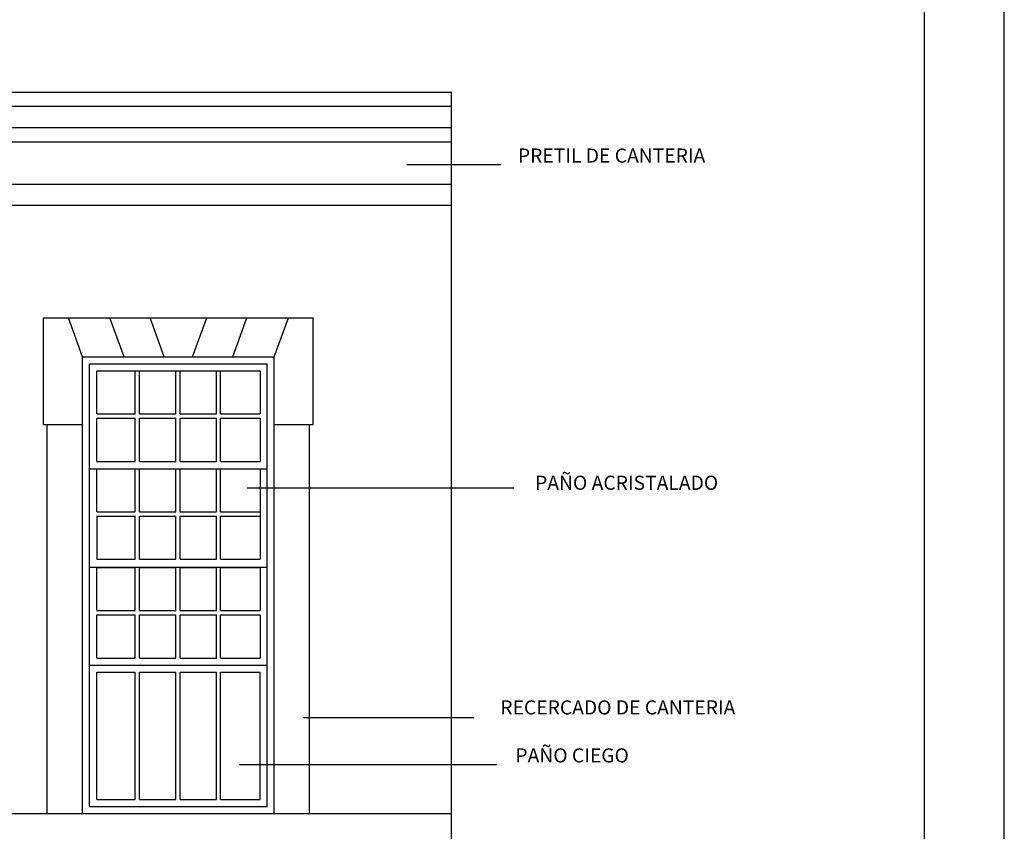
# Model space of a CAD drawing. Extents: x -14.7 to 27.1, y 18.5 to 38.4.
# Drawn here: x 20.1 to 27.1, y 26.9 to 32.6 of the extents above; entities that cross this region are included whole.
import ezdxf
from ezdxf.enums import TextEntityAlignment as Align

# ---------------------------------------------------------------- set-up
doc = ezdxf.new("R2010")
doc.units = 0
doc.header["$MEASUREMENT"] = 0
doc.layers.add('NIVEL_1', color=254, linetype='CONTINUOUS')
doc.styles.add('STYLE-_ARIAL_UNICODE_MS', font='ARIALUNI.TTF')

msp = doc.modelspace()

# ---------------------------------------------------------------- linework, layer by layer
at = {"layer": 'NIVEL_1', "color": 7, "linetype": 'CONTINUOUS'}
for p, q in [((27.0552, 18.5054), (27.0552, 38.3702)), ((26.4914, 19.7697), (26.4914, 34.8055)), ((8.3186, 32.1206), (23.1482, 32.1206)), ((23.1482, 22.5706), (23.1482, 32.1206)), ((8.3186, 32.0206), (23.1482, 32.0206)), ((8.3186, 31.8706), (23.1482, 31.8706)), ((8.3186, 31.7706), (23.1482, 31.7706)), ((22.831, 31.6091), (23.4952, 31.6091)), ((8.3186, 31.4706), (23.1482, 31.4706)), ((3.7342, 31.3206), (23.1482, 31.3206)), ((20.264, 29.7715), (20.264, 30.5256)), ((20.264, 30.5256), (22.1688, 30.5256)), ((20.289, 30.5256), (22.1438, 30.5256)), ((20.539, 30.2506), (20.4389, 30.5256)), ((20.8324, 30.2506), (20.7323, 30.5256)), ((21.1164, 30.2506), (21.0163, 30.5256)), ((21.3164, 30.2506), (21.4165, 30.5256)), ((21.6004, 30.2506), (21.7004, 30.5256)), ((21.8938, 30.2506), (21.9939, 30.5256)), ((22.1688, 29.7715), (22.1688, 30.5256)), ((20.539, 28.2428), (20.539, 30.2506)), ((20.539, 30.2506), (21.8938, 30.2506)), ((20.539, 28.3579), (20.539, 30.2506)), ((20.539, 30.2506), (21.8938, 30.2506)), ((21.8938, 28.2428), (21.8938, 30.2506)), ((21.8938, 28.3579), (21.8938, 30.2506)), ((20.589, 27.0706), (20.589, 30.2006)), ((20.589, 30.2006), (21.8438, 30.2006)), ((20.639, 30.1506), (21.7938, 30.1506)), ((20.639, 29.8456), (20.639, 30.1506)), ((20.639, 30.1506), (20.911, 30.1506)), ((20.911, 29.8456), (20.911, 30.1506)), ((20.941, 29.8456), (20.941, 30.1506)), ((20.941, 30.1506), (21.198, 30.1506)), ((21.198, 29.8456), (21.198, 30.1506)), ((21.228, 29.8456), (21.228, 30.1506)), ((21.228, 30.1506), (21.485, 30.1506)), ((21.485, 29.8456), (21.485, 30.1506)), ((21.515, 29.8456), (21.515, 30.1506)), ((21.515, 30.1506), (21.7938, 30.1506)), ((21.7938, 30.1506), (21.7938, 29.8456)), ((21.8438, 27.0706), (21.8438, 30.2006)), ((20.639, 29.8456), (20.911, 29.8456)), ((20.639, 29.8156), (20.911, 29.8156)), ((20.639, 29.5106), (20.639, 29.8156)), ((20.911, 29.5106), (20.911, 29.8156)), ((20.941, 29.8456), (21.198, 29.8456)), ((20.941, 29.8156), (21.198, 29.8156)), ((20.941, 29.5106), (20.941, 29.8156)), ((21.198, 29.5106), (21.198, 29.8156)), ((21.228, 29.8456), (21.485, 29.8456)), ((21.228, 29.8156), (21.485, 29.8156)), ((21.228, 29.5106), (21.228, 29.8156)), ((21.485, 29.5106), (21.485, 29.8156)), ((21.515, 29.8456), (21.7938, 29.8456)), ((21.515, 29.8156), (21.7938, 29.8156)), ((21.515, 29.5106), (21.515, 29.8156)), ((21.7938, 29.8156), (21.7938, 29.5106)), ((20.264, 29.7715), (20.539, 29.7715)), ((20.289, 28.3579), (20.289, 29.7715)), ((21.8938, 29.7715), (22.1688, 29.7715)), ((22.1438, 27.0206), (22.1438, 29.7715)), ((20.589, 29.4589), (20.911, 29.4589)), ((20.639, 29.5106), (20.911, 29.5106)), ((20.639, 29.4589), (21.7938, 29.4589)), ((20.639, 29.1539), (20.639, 29.4589)), ((20.911, 29.1539), (20.911, 29.4589)), ((20.941, 29.5106), (21.198, 29.5106)), ((20.941, 29.1539), (20.941, 29.4589)), ((20.941, 29.4589), (21.198, 29.4589)), ((21.198, 29.1539), (21.198, 29.4589)), ((21.228, 29.5106), (21.485, 29.5106)), ((21.228, 29.1539), (21.228, 29.4589)), ((21.228, 29.4589), (21.8438, 29.4589)), ((21.485, 29.1539), (21.485, 29.4589)), ((21.515, 29.5106), (21.7938, 29.5106)), ((21.515, 29.1539), (21.515, 29.4589)), ((21.515, 29.4589), (21.7938, 29.4589)), ((21.7938, 29.4589), (21.7938, 29.1539)), ((21.7938, 29.4479), (21.7938, 28.8219)), ((21.7018, 29.3227), (23.5882, 29.3227)), ((20.639, 29.1539), (20.911, 29.1539)), ((20.639, 29.1239), (20.911, 29.1239)), ((20.639, 29.1239), (20.639, 28.8189)), ((20.911, 28.8189), (20.911, 29.1239)), ((20.941, 29.1539), (21.198, 29.1539)), ((20.941, 29.1239), (21.198, 29.1239)), ((20.941, 28.8189), (20.941, 29.1239)), ((21.198, 28.8189), (21.198, 29.1239)), ((21.228, 29.1539), (21.485, 29.1539)), ((21.228, 29.1239), (21.485, 29.1239)), ((21.228, 28.8189), (21.228, 29.1239)), ((21.485, 28.8189), (21.485, 29.1239)), ((21.515, 29.1539), (21.7938, 29.1539)), ((21.515, 29.1239), (21.7938, 29.1239)), ((21.515, 28.8189), (21.515, 29.1239)), ((21.7938, 29.1239), (21.7938, 28.8189)), ((20.639, 28.8189), (20.911, 28.8189)), ((20.941, 28.8189), (21.198, 28.8189)), ((21.228, 28.8189), (21.485, 28.8189)), ((21.515, 28.8189), (21.7938, 28.8189)), ((21.8438, 28.7606), (20.5888, 28.7606)), ((20.639, 28.4556), (20.639, 28.7606)), ((20.639, 28.7606), (20.911, 28.7606)), ((20.911, 28.4556), (20.911, 28.7606)), ((20.941, 28.4556), (20.941, 28.7606)), ((20.941, 28.7606), (21.198, 28.7606)), ((21.198, 28.4556), (21.198, 28.7606)), ((21.228, 28.4556), (21.228, 28.7606)), ((21.228, 28.7606), (21.485, 28.7606)), ((21.485, 28.4556), (21.485, 28.7606)), ((21.515, 28.4556), (21.515, 28.7606)), ((21.515, 28.7606), (21.7938, 28.7606)), ((21.7938, 28.7606), (21.7938, 28.4556)), ((20.289, 27.0206), (20.289, 28.4828)), ((20.539, 27.0206), (20.539, 28.4828)), ((21.8938, 27.1706), (21.8938, 28.4828)), ((21.8938, 27.0206), (21.8938, 28.4828)), ((20.639, 28.4556), (20.911, 28.4556)), ((20.639, 28.4256), (20.911, 28.4256)), ((20.639, 28.1206), (20.639, 28.4256)), ((20.911, 28.1206), (20.911, 28.4256)), ((20.941, 28.4556), (21.198, 28.4556)), ((20.941, 28.4256), (21.198, 28.4256)), ((20.941, 28.1206), (20.941, 28.4256)), ((21.198, 28.1206), (21.198, 28.4256)), ((21.228, 28.4556), (21.485, 28.4556)), ((21.228, 28.4256), (21.485, 28.4256)), ((21.228, 28.1206), (21.228, 28.4256)), ((21.485, 28.1206), (21.485, 28.4256)), ((21.515, 28.4556), (21.7938, 28.4556)), ((21.515, 28.4256), (21.7938, 28.4256)), ((21.515, 28.1206), (21.515, 28.4256)), ((21.7938, 28.4256), (21.7938, 28.1206)), ((20.289, 28.2428), (20.289, 28.2968)), ((21.8938, 28.2428), (21.8938, 28.2968)), ((22.1438, 28.2428), (22.1438, 28.2968)), ((20.289, 27.0206), (20.289, 28.0679)), ((20.539, 27.0206), (20.539, 28.0679)), ((20.589, 28.0706), (21.8438, 28.0706)), ((20.639, 28.1206), (20.911, 28.1206)), ((20.941, 28.1206), (21.198, 28.1206)), ((21.228, 28.1206), (21.485, 28.1206)), ((21.515, 28.1206), (21.7938, 28.1206)), ((21.8938, 27.0206), (21.8938, 28.0679)), ((22.1438, 27.0206), (22.1438, 28.0679)), ((20.639, 27.1206), (20.639, 28.0206)), ((20.639, 28.0206), (20.911, 28.0206)), ((20.911, 27.1206), (20.911, 28.0206)), ((20.941, 28.0206), (21.198, 28.0206)), ((20.941, 27.1206), (20.941, 28.0206)), ((21.198, 27.1206), (21.198, 28.0206)), ((21.228, 28.0206), (21.485, 28.0206)), ((21.228, 27.1206), (21.228, 28.0206)), ((21.485, 27.1206), (21.485, 28.0206)), ((21.515, 28.0206), (21.7938, 28.0206)), ((21.515, 27.1206), (21.515, 28.0206)), ((21.7938, 27.1206), (21.7938, 28.0206)), ((22.1003, 27.701), (23.306, 27.701)), ((21.6486, 27.3687), (23.4687, 27.3687)), ((20.639, 27.1206), (20.911, 27.1206)), ((20.941, 27.1206), (21.198, 27.1206)), ((21.228, 27.1206), (21.485, 27.1206)), ((21.515, 27.1206), (21.7938, 27.1206)), ((8.3186, 27.0206), (23.1482, 27.0206)), ((20.2324, 27.0206), (22.2528, 27.0206)), ((20.2324, 27.0206), (22.2412, 27.0206)), ((20.589, 27.0706), (21.8438, 27.0706))]:
    msp.add_line(p, q, dxfattribs=at)

# ---------------------------------------------------------------- texts
at = {"layer": 'NIVEL_1', "color": 7, "linetype": 'CONTINUOUS', "style": 'STYLE-_ARIAL_UNICODE_MS'}
for s, p in [('PRETIL DE CANTERIA', (24.279, 31.6224)), ('PAÑO ACRISTALADO', (24.3853, 29.3094)), ('RECERCADO DE CANTERIA', (24.3231, 27.7213)), ('PAÑO CIEGO', (24, 27.382))]:
    msp.add_text(s, height=0.1, dxfattribs=at).set_placement(p, align=Align.CENTER)

doc.saveas('drawing.dxf')
